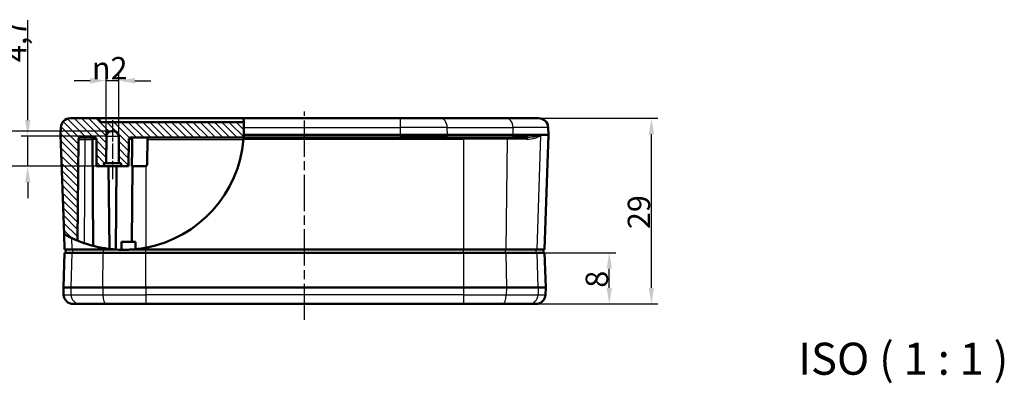
# Model space of a CAD drawing. Units: millimetres. Extents: x 1 to 593, y 1 to 419.
# Drawn here: x 230 to 384, y 130 to 187 of the extents above; entities that cross this region are included whole.
import ezdxf

# ---------------------------------------------------------------- set-up
doc = ezdxf.new("R2010")
doc.units = ezdxf.units.MM
doc.linetypes.add('CHAIN', pattern=[0.3543, 0.2362, -0.0295, 0.0591, -0.0295])
doc.linetypes.add('DASH_DOT', pattern=[0.37, 0.24, -0.06, 0.01, -0.06])
for name, color, linetype, lineweight in [('Bemaßung (ISO)', 1, 'Continuous', 25), ('Mittellinie (ISO)', 1, 'DASH_DOT', 25), ('Schraffur (ISO)', 1, 'Continuous', 18), ('Sichtbar (ISO)', 7, 'Continuous', 50), ('Sichtbar schmal (ISO)', 1, 'Continuous', 25), ('Symbol (ISO)', 1, 'Continuous', 25)]:
    doc.layers.add(name, color=color, linetype=linetype, lineweight=lineweight)
doc.styles.add('3_5', font='isocpeur.ttf', dxfattribs={"width": 1.1})
doc.styles.add('5', font='isocpeur.ttf', dxfattribs={"width": 1.1})
doc.dimstyles.new('18-Bopla 3_5', dxfattribs={"dimtxt": 3.5, "dimasz": 2.5, "dimexe": 1, "dimexo": 0, "dimgap": 0.2, "dimtad": 1, "dimdec": 6, "dimrnd": 1e-08, "dimtxsty": '3_5', "dimcen": 0.09, "dimdle": 7, "dimclrd": 1, "dimclre": 1, "dimclrt": 5, "dimadec": 6, "dimazin": 2, "dimtfac": 0.714286, "dimtdec": 3, "dimtmove": 0, "dimatfit": 3, "dimfxl": 1, "dimtolj": 1, "dimlwd": 25, "dimlwe": 25, "dimarcsym": 0})

# ---------------------------------------------------------------- blocks, each defined once
blk = doc.blocks.new('*D67')
at = {"layer": 'Bemaßung (ISO)', "color": 1, "linetype": 'Continuous', "lineweight": 25}
for p, q in [((240.75, 177.33), (238.25, 177.33)), ((243.25, 164.47), (243.25, 178.33)), ((245.25, 177.33), (243.25, 177.33)), ((245.25, 164.47), (245.25, 178.33)), ((247.75, 177.33), (250.25, 177.33))]:
    blk.add_line(p, q, dxfattribs=at)
at = {"layer": 'Bemaßung (ISO)', "color": 1, "linetype": 'Continuous'}
for points in [[(240.75, 177.75), (240.75, 176.91), (243.25, 177.33)], [(247.75, 177.75), (247.75, 176.91), (245.25, 177.33)]]:
    blk.add_solid(points, dxfattribs=at)
at = {"layer": 'Defpoints', "color": 0, "linetype": 'Continuous'}
for p in [(243.25, 177.33), (243.25, 164.47), (245.25, 164.47)]:
    blk.add_point(p, dxfattribs=at)
at = {"layer": 'Bemaßung (ISO)', "color": 5, "linetype": 'Continuous', "lineweight": 25, "insert": (241.02, 177.53), "char_height": 3.5, "attachment_point": 7, "style": '3_5'}
blk.add_mtext('\\A1;{\\fAIGDT|b0|i0;\\ln}\\fISOCPEUR|b0|i0;2', dxfattribs=at)
blk = doc.blocks.new('*D68')
at = {"layer": 'Bemaßung (ISO)', "color": 1, "linetype": 'Continuous', "lineweight": 25}
for p, q in [((230.99, 171.17), (230.99, 186.78)), ((243.29, 168.67), (229.99, 168.67)), ((230.99, 163.97), (230.99, 168.67)), ((241.75, 163.97), (229.99, 163.97)), ((230.99, 161.47), (230.99, 158.97))]:
    blk.add_line(p, q, dxfattribs=at)
at = {"layer": 'Bemaßung (ISO)', "color": 1, "linetype": 'Continuous'}
for points in [[(230.58, 171.17), (231.41, 171.17), (230.99, 168.67)], [(230.58, 161.47), (231.41, 161.47), (230.99, 163.97)]]:
    blk.add_solid(points, dxfattribs=at)
at = {"layer": 'Defpoints', "color": 0, "linetype": 'Continuous'}
for p in [(230.99, 168.67), (243.29, 168.67), (241.75, 163.97)]:
    blk.add_point(p, dxfattribs=at)
at = {"layer": 'Bemaßung (ISO)', "color": 5, "linetype": 'Continuous', "lineweight": 25, "insert": (230.79, 180.23), "char_height": 3.5, "attachment_point": 7, "rotation": 90, "style": '3_5'}
blk.add_mtext('\\A1;4,7', dxfattribs=at)
blk = doc.blocks.new('*D69')
at = {"layer": 'Bemaßung (ISO)', "color": 1, "linetype": 'Continuous', "lineweight": 25}
for p, q in [((224.37, 171.97), (224.37, 180.84)), ((244.09, 169.47), (223.37, 169.47)), ((224.37, 163.97), (224.37, 169.47)), ((242.9, 163.97), (223.37, 163.97)), ((224.37, 161.47), (224.37, 158.97))]:
    blk.add_line(p, q, dxfattribs=at)
at = {"layer": 'Bemaßung (ISO)', "color": 1, "linetype": 'Continuous'}
for points in [[(223.95, 171.97), (224.79, 171.97), (224.37, 169.47)], [(223.95, 161.47), (224.79, 161.47), (224.37, 163.97)]]:
    blk.add_solid(points, dxfattribs=at)
at = {"layer": 'Defpoints', "color": 0, "linetype": 'Continuous'}
for p in [(224.37, 169.47), (244.09, 169.47), (242.9, 163.97)]:
    blk.add_point(p, dxfattribs=at)
at = {"layer": 'Bemaßung (ISO)', "color": 5, "linetype": 'Continuous', "lineweight": 25, "insert": (224.17, 174.67), "char_height": 3.5, "attachment_point": 7, "rotation": 90, "style": '3_5'}
blk.add_mtext('\\A1;5,5', dxfattribs=at)
blk = doc.blocks.new('*D70')
at = {"layer": 'Bemaßung (ISO)', "color": 1, "linetype": 'Continuous', "lineweight": 25}
for p, q in [((310.61, 150.47), (322.88, 150.47)), ((321.88, 144.97), (321.88, 147.97)), ((309.34, 142.47), (322.88, 142.47))]:
    blk.add_line(p, q, dxfattribs=at)
at = {"layer": 'Bemaßung (ISO)', "color": 1, "linetype": 'Continuous'}
for points in [[(321.46, 147.97), (322.29, 147.97), (321.88, 150.47)], [(321.46, 144.97), (322.29, 144.97), (321.88, 142.47)]]:
    blk.add_solid(points, dxfattribs=at)
at = {"layer": 'Defpoints', "color": 0, "linetype": 'Continuous'}
for p in [(310.61, 150.47), (321.88, 150.47), (309.34, 142.47)]:
    blk.add_point(p, dxfattribs=at)
at = {"layer": 'Bemaßung (ISO)', "color": 5, "linetype": 'Continuous', "lineweight": 25, "insert": (321.68, 145.01), "char_height": 3.5, "attachment_point": 7, "rotation": 90, "style": '3_5'}
blk.add_mtext('\\A1;8', dxfattribs=at)
blk = doc.blocks.new('*D71')
at = {"layer": 'Bemaßung (ISO)', "color": 1, "linetype": 'Continuous', "lineweight": 25}
for p, q in [((310.84, 171.47), (329.46, 171.47)), ((328.46, 144.97), (328.46, 168.97)), ((309.34, 142.47), (329.46, 142.47))]:
    blk.add_line(p, q, dxfattribs=at)
at = {"layer": 'Bemaßung (ISO)', "color": 1, "linetype": 'Continuous'}
for points in [[(328.04, 168.97), (328.88, 168.97), (328.46, 171.47)], [(328.04, 144.97), (328.88, 144.97), (328.46, 142.47)]]:
    blk.add_solid(points, dxfattribs=at)
at = {"layer": 'Defpoints', "color": 0, "linetype": 'Continuous'}
for p in [(310.84, 171.47), (328.46, 171.47), (309.34, 142.47)]:
    blk.add_point(p, dxfattribs=at)
at = {"layer": 'Bemaßung (ISO)', "color": 5, "linetype": 'Continuous', "lineweight": 25, "insert": (328.26, 154.16), "char_height": 3.5, "attachment_point": 7, "rotation": 90, "style": '3_5'}
blk.add_mtext('\\A1;29', dxfattribs=at)

msp = doc.modelspace()

# ---------------------------------------------------------------- hatches: boundary and pattern name
at = {"layer": 'Schraffur (ISO)'}
h = msp.add_hatch(dxfattribs=at)
h.set_pattern_fill('ANSI31', color=256, scale=6.35, angle=90.0002104591, style=0)
h.set_pattern_definition([(135.0002, (0, 0), (-0.561264, -0.561268), [])])
edge = h.paths.add_edge_path()
edge.add_line((236.66848119, 153.39305865), (236.12808642, 168.86794002))
edge.add_line((236.12808642, 168.86794002), (236.16832735, 170.02028927))
edge.add_ellipse((237.66741359, 169.96794002), major_axis=(0.05234925, 1.49908624), ratio=1, start_angle=2, end_angle=90, ccw=False)
edge.add_line((237.66741359, 171.46794002), (242.22172353, 171.46794002))
edge.add_line((242.22172353, 171.46794002), (242.2531682, 170.86794002))
edge.add_line((242.2531682, 170.86794002), (264.75355231, 170.86794002))
edge.add_line((264.75355231, 170.86794002), (264.75354672, 170.86772966))
edge.add_spline(control_points=[(264.75354672, 170.86772966), (264.75942086, 170.76888329), (264.76519992, 170.65875414), (264.77718612, 170.37441393), (264.78237564, 170.19330984), (264.78486408, 170.02028927)], knot_values=[0.1339395696, 0.1339395696, 0.1339395696, 0.1339395696, 0.1696144095, 0.1696144095, 0.2209618355, 0.2209618355, 0.2209618355, 0.2209618355], degree=3, periodic=0)
edge.add_ellipse((245.9702604, 169.7496915), major_axis=(18.81654949, 0), ratio=1, start_angle=357.3141119041, end_angle=360.8239897775, ccw=False)
edge.add_ellipse((245.9702604, 169.7496915), major_axis=(0, 18.81654949), ratio=1, start_angle=266.9773165052, end_angle=267.3141119041, ccw=False)
edge.add_spline(control_points=[(264.76063111, 168.75747017), (264.75880452, 168.72287882), (264.75678825, 168.6866597), (264.7526707, 168.61612655), (264.7505861, 168.58238076), (264.74720068, 168.52913479), (264.74567424, 168.50606584), (264.7436225, 168.47546818), (264.74331126, 168.47095128), (264.74310376, 168.46794002)], knot_values=[0.0462684436, 0.0462684436, 0.0462684436, 0.0462684436, 0.0565467025, 0.0565467025, 0.0678674004, 0.0678674004, 0.0791677674, 0.0791677674, 0.0904681344, 0.0904681344, 0.0904681344, 0.0904681344], degree=3, periodic=0)
edge.add_line((264.74310376, 168.46794002), (247.08983247, 168.46794002))
edge.add_ellipse((247.08983247, 168.16794002), major_axis=(-0.3, 0), ratio=1, start_angle=270, end_angle=359.5)
edge.add_line((246.78984389, 168.17055798), (246.7531682, 163.96794002))
edge.add_line((246.7531682, 163.96794002), (245.6031682, 163.96794002))
edge.add_line((245.6031682, 163.96794002), (245.59880476, 164.46794002))
edge.add_line((245.59880476, 164.46794002), (245.2531682, 164.46794002))
edge.add_line((245.2531682, 164.46794002), (245.21645443, 168.67492125))
edge.add_ellipse((244.41648489, 168.66794002), major_axis=(-0.00698123, 0.79996954), ratio=1, start_angle=270, end_angle=359.5)
edge.add_line((244.41648489, 169.46794002), (244.0898515, 169.46794002))
edge.add_ellipse((244.0898515, 168.66794002), major_axis=(-0.8, 0), ratio=1, start_angle=270, end_angle=359.5)
edge.add_line((243.28988197, 168.67492125), (243.2531682, 164.46794002))
edge.add_line((243.2531682, 164.46794002), (242.90753163, 164.46794002))
edge.add_line((242.90753163, 164.46794002), (242.9031682, 163.96794002))
edge.add_line((242.9031682, 163.96794002), (241.7531682, 163.96794002))
edge.add_line((241.7531682, 163.96794002), (241.71649251, 168.17055798))
edge.add_ellipse((241.41650393, 168.16794002), major_axis=(-0.00261796, 0.29998858), ratio=1, start_angle=270, end_angle=359.5)
edge.add_line((241.41650393, 168.46794002), (239.21637205, 168.46794002))
edge.add_ellipse((239.21637205, 168.16794002), major_axis=(-0.3, 0), ratio=1, start_angle=270, end_angle=359.5)
edge.add_line((238.91638347, 168.17055798), (238.77842767, 152.36238526))
edge.add_spline(control_points=[(238.77842767, 152.36238526), (238.47575035, 152.48755564), (238.21064599, 152.60600842), (237.93973942, 152.73271621), (237.88500697, 152.75868273), (237.83426051, 152.7830171)], knot_values=[1.9898881794, 1.9898881794, 1.9898881794, 1.9898881794, 2.1465865001, 2.1465865001, 2.189798768, 2.189798768, 2.189798768, 2.189798768], degree=3, periodic=0)
edge.add_spline(control_points=[(237.83426051, 152.7830171), (237.64295665, 152.87475271), (237.47440041, 152.95952858), (236.89084246, 153.26120016), (236.7574257, 153.34031526), (236.66848119, 153.39305865)], knot_values=[10.3415948518, 10.3415948518, 10.3415948518, 10.3415948518, 10.5103182725, 10.5103182725, 11.0202441587, 11.0202441587, 11.0202441587, 11.0202441587], degree=3, periodic=0)

# ---------------------------------------------------------------- linework, layer by layer
at = {"layer": 'Mittellinie (ISO)', "linetype": 'CHAIN', "ltscale": 23.990969}
msp.add_line((274.2531682, 139.96794002), (274.2531682, 172.52587633), dxfattribs=at)
at = {"layer": 'Mittellinie (ISO)', "linetype": 'CHAIN', "ltscale": 10.230765}
msp.add_line((244.2531682, 171.17492125), (244.2531682, 161.96794002), dxfattribs=at)
at = {"layer": 'Sichtbar (ISO)'}
for p, q in [((237.66741359, 171.46794002), (242.22172353, 171.46794002)), ((242.22172353, 171.46794002), (242.2531682, 170.86794002)), ((242.22172353, 171.46794002), (264.70819403, 171.46794002)), ((242.2531682, 170.86794002), (264.75355231, 170.86794002)), ((289.2531682, 171.46794002), (264.70819403, 171.46794002)), ((289.2531682, 171.46794002), (295.45244728, 171.46794002)), ((305.73762566, 171.46794002), (295.45244728, 171.46794002)), ((305.73762566, 171.46794002), (310.83892281, 171.46794002)), ((236.12808642, 168.86794002), (236.16832735, 170.02028927)), ((244.41648489, 169.46794002), (244.0898515, 169.46794002)), ((312.37824997, 168.86794002), (312.33800905, 170.02028927)), ((236.66848119, 153.39305865), (236.12808642, 168.86794002)), ((238.91638347, 168.17055798), (238.77842222, 152.36176471)), ((241.41650393, 168.46794002), (239.21637205, 168.46794002)), ((241.24384378, 151.53641282), (241.09867979, 168.17055798)), ((241.7531682, 163.96794002), (241.71649251, 168.17055798)), ((243.28988197, 168.67492125), (243.2531682, 164.46794002)), ((245.2531682, 164.46794002), (245.21645443, 168.67492125)), ((246.78984389, 168.17055798), (246.7531682, 163.96794002)), ((264.74310376, 168.46794002), (247.08983247, 168.46794002)), ((249.6924391, 168.46794002), (249.65576341, 164.26532206)), ((264.74310376, 168.46794002), (289.2531682, 168.46794002)), ((264.76613891, 168.86794002), (289.2531682, 168.86794002)), ((296.58033851, 168.86794002), (289.2531682, 168.86794002)), ((296.35783071, 168.46794002), (289.2531682, 168.46794002)), ((296.35783071, 168.46794002), (306.64300909, 168.46794002)), ((296.58033851, 168.86794002), (306.86551689, 168.86794002)), ((309.16179172, 168.46794002), (306.64300909, 168.46794002)), ((306.86551689, 168.86794002), (312.37824997, 168.86794002)), ((312.37824997, 168.86794002), (311.7531682, 150.96794002)), ((242.9031682, 163.96794002), (241.7531682, 163.96794002)), ((242.90753163, 164.46794002), (242.9031682, 163.96794002)), ((245.6031682, 163.96794002), (242.9031682, 163.96794002)), ((243.2531682, 164.46794002), (242.90753163, 164.46794002)), ((243.2531682, 164.46794002), (245.2531682, 164.46794002)), ((243.74795919, 151.06483368), (243.63535548, 163.96794002)), ((244.87098091, 163.96794002), (244.75756934, 150.9722605)), ((245.59880476, 164.46794002), (245.2531682, 164.46794002)), ((245.6031682, 163.96794002), (245.59880476, 164.46794002)), ((246.7531682, 163.96794002), (245.6031682, 163.96794002)), ((247.26800387, 152.16794002), (247.37098091, 163.96794002)), ((247.27942928, 163.96794002), (249.35577483, 163.96794002)), ((236.7531682, 150.96794002), (236.66848119, 153.39305865)), ((236.7531682, 150.96794002), (237.89402878, 150.96794002)), ((236.92937209, 150.46794002), (236.9031682, 150.96794002)), ((242.7743675, 150.96794002), (237.89402878, 150.96794002)), ((242.7743675, 150.96794002), (244.82643086, 150.96794002)), ((245.65989284, 152.16794002), (245.64914083, 150.9358823)), ((245.65989284, 152.16794002), (247.84644356, 152.16794002)), ((247.11408994, 150.96794002), (249.43266012, 150.96794002)), ((247.84644356, 152.16794002), (247.85639243, 151.02791166)), ((299.07367627, 150.96794002), (249.43266012, 150.96794002)), ((299.07367627, 150.96794002), (305.73196889, 150.96794002)), ((310.61230761, 150.96794002), (305.73196889, 150.96794002)), ((310.61230761, 150.96794002), (311.7531682, 150.96794002)), ((311.57696431, 150.46794002), (311.6031682, 150.96794002)), ((236.56459604, 145.06794002), (236.7531682, 150.46794002)), ((237.89402878, 150.46794002), (236.7531682, 150.46794002)), ((237.89402878, 150.46794002), (242.7743675, 150.46794002)), ((249.43266012, 150.46794002), (242.7743675, 150.46794002)), ((249.43266012, 150.46794002), (299.07367627, 150.46794002)), ((305.73196889, 150.46794002), (299.07367627, 150.46794002)), ((305.73196889, 150.46794002), (310.61230761, 150.46794002)), ((311.7531682, 150.46794002), (310.61230761, 150.46794002)), ((311.7531682, 150.46794002), (311.94174035, 145.06794002)), ((236.56459604, 145.06794002), (236.60483696, 143.91559078)), ((237.71621336, 145.06794002), (236.56459604, 145.06794002)), ((237.71621336, 145.06794002), (242.71158907, 145.06794002)), ((249.43266012, 145.06794002), (242.71158907, 145.06794002)), ((299.07367627, 145.06794002), (249.43266012, 145.06794002)), ((305.79474732, 145.06794002), (299.07367627, 145.06794002)), ((305.79474732, 145.06794002), (310.79012304, 145.06794002)), ((311.94174035, 145.06794002), (310.79012304, 145.06794002)), ((311.94174035, 145.06794002), (311.90149943, 143.91559078)), ((239.16773263, 142.46794002), (238.1039232, 142.46794002)), ((243.22405361, 142.46794002), (239.16773263, 142.46794002)), ((249.43266012, 142.46794002), (243.22405361, 142.46794002)), ((249.43266012, 142.46794002), (299.07367627, 142.46794002)), ((305.28228279, 142.46794002), (299.07367627, 142.46794002)), ((309.33860376, 142.46794002), (305.28228279, 142.46794002)), ((310.40241319, 142.46794002), (309.33860376, 142.46794002))]:
    msp.add_line(p, q, dxfattribs=at)
for centre, radius, start, end in [((237.66741359, 169.96794002), 1.5, 90, 178), ((310.83892281, 169.96794002), 1.5, 2, 90), ((244.0898515, 168.66794002), 0.8, 90, 179.5), ((244.41648489, 168.66794002), 0.8, 0.5, 90), ((245.9702604, 169.7496915), 18.81654949, 357.3141119041, 0.8239897775), ((239.21637205, 168.16794002), 0.3, 90, 179.5), ((240.79869121, 168.16794002), 0.3, 0.5, 90), ((241.41650393, 168.16794002), 0.3, 0.5, 90), ((247.08983247, 168.16794002), 0.3, 90, 179.5), ((245.9702604, 169.7496915), 18.81654949, 280.6033147825, 355.209920667), ((245.9702604, 169.7496915), 18.81654949, 356.9773165052, 357.3141119041), ((249.35577483, 164.26794002), 0.3, 270, 359.5), ((238.1039232, 143.96794002), 1.5, 182, 270), ((310.40241319, 143.96794002), 1.5, 270, 358)]:
    msp.add_arc(centre, radius, start, end, dxfattribs=at)
for points, knots in [([(264.70819403, 171.46794002), (264.70819403, 171.46794002), (264.71176821, 171.43026308), (264.72486528, 171.27718352), (264.73422356, 171.16178656), (264.75236026, 170.89558207), (264.76232421, 170.72697253), (264.77718612, 170.37441393), (264.78237564, 170.19330984), (264.78486408, 170.02028927)], [0, 0, 0, 0, 0.05653067263, 0.05653067263, 0.11306134527, 0.11306134527, 0.16961440951, 0.16961440951, 0.22096183551, 0.22096183551, 0.22096183551, 0.22096183551]), ([(247.30799036, 168.17055798), (247.30823443, 168.20663963), (247.31692785, 168.24852566), (247.34520259, 168.31584386), (247.37037607, 168.35274459), (247.42394124, 168.40541674), (247.46199806, 168.4303169), (247.53265087, 168.45911457), (247.57787422, 168.46794002), (247.61627133, 168.46794002)], [0.090327078294, 0.090327078294, 0.090327078294, 0.090327078294, 0.101064635486, 0.101064635486, 0.112232310915, 0.112232310915, 0.123602191591, 0.123602191591, 0.135121323348, 0.135121323348, 0.135121323348, 0.135121323348]), ([(264.74310376, 168.46794002), (264.74310376, 168.46794002), (264.74259469, 168.46041452), (264.74046911, 168.42982988), (264.73884612, 168.40677121), (264.73496013, 168.35352029), (264.73243426, 168.31974649), (264.72691707, 168.24919181), (264.72398666, 168.21297766), (264.72108995, 168.17840987)], [0, 0, 0, 0, 0.01129811953, 0.01129811953, 0.02259623906, 0.02259623906, 0.033933361905, 0.033933361905, 0.044225830973, 0.044225830973, 0.044225830973, 0.044225830973]), ([(264.76063111, 168.75747017), (264.75880452, 168.72287882), (264.75678825, 168.6866597), (264.7526707, 168.61612655), (264.7505861, 168.58238076), (264.74720068, 168.52913479), (264.74567424, 168.50606584), (264.7436225, 168.47546818), (264.74310376, 168.46794002), (264.74310376, 168.46794002)], [0.046268443647, 0.046268443647, 0.046268443647, 0.046268443647, 0.056546702485, 0.056546702485, 0.067867400403, 0.067867400403, 0.079167767386, 0.079167767386, 0.09046813437, 0.09046813437, 0.09046813437, 0.09046813437]), ([(237.83426051, 152.7830171), (237.64295665, 152.87475271), (237.47440041, 152.95952858), (236.89084246, 153.26120016), (236.66848119, 153.39305865), (236.66848119, 153.39305865)], [10.34159485181, 10.34159485181, 10.34159485181, 10.34159485181, 10.51031827248, 10.51031827248, 11.02024415869, 11.02024415869, 11.02024415869, 11.02024415869]), ([(242.77158816, 151.20701018), (242.62830002, 151.23172785), (242.48643321, 151.2579133), (241.35887187, 151.47921498), (240.46379127, 151.74124216), (239.04214165, 152.23869273), (238.41744582, 152.50928448), (237.93973942, 152.73271621), (237.88500697, 152.75868273), (237.83426051, 152.7830171)], [1.48672891215, 1.48672891215, 1.48672891215, 1.48672891215, 1.5302792231, 1.5302792231, 1.83728399815, 1.83728399815, 2.14658650009, 2.14658650009, 2.18979876802, 2.18979876802, 2.18979876802, 2.18979876802]), ([(244.82643086, 150.96794002), (244.47758183, 150.98918532), (244.13242325, 151.01998467), (243.44618249, 151.09994033), (243.10528517, 151.14944637), (242.77158816, 151.20701018)], [8.13223511408, 8.13223511408, 8.13223511408, 8.13223511408, 8.23373776961, 8.23373776961, 8.33722658406, 8.33722658406, 8.33722658406, 8.33722658406]), ([(247.11408994, 150.96794002), (246.86868623, 150.95299466), (246.62328894, 150.9428831), (245.8571704, 150.92625799), (245.33795262, 150.93678778), (244.82643086, 150.96794002)], [8.01670343148, 8.01670343148, 8.01670343148, 8.01670343148, 8.08651430543, 8.08651430543, 8.23518391268, 8.23518391268, 8.23518391268, 8.23518391268]), ([(249.43266012, 151.25444014), (249.38886152, 151.24624084), (249.34500237, 151.23819123), (248.58218798, 151.10099445), (247.84785208, 151.01262695), (247.11408994, 150.96794002)], [7.69217710704, 7.69217710704, 7.69217710704, 7.69217710704, 7.70492768906, 7.70492768906, 7.91365179861, 7.91365179861, 7.91365179861, 7.91365179861])]:
    msp.add_open_spline(points, degree=3, knots=knots, dxfattribs=at)
msp.add_open_spline([(247.27942928, 163.96794002), (247.29370982, 166.05937976), (247.30799036, 168.17055798)], degree=2, dxfattribs=at)
at = {"layer": 'Sichtbar schmal (ISO)'}
for p, q in [((289.2531682, 170.02028927), (289.2531682, 171.46794002)), ((264.78486408, 170.02028927), (289.2531682, 170.02028927)), ((289.2531682, 168.86794002), (289.2531682, 170.02028927)), ((296.5508533, 170.02028927), (289.2531682, 170.02028927)), ((296.58033851, 168.86794002), (296.5508533, 170.02028927)), ((296.5508533, 170.02028927), (306.83603168, 170.02028927)), ((306.86551689, 168.86794002), (306.83603168, 170.02028927)), ((312.33800905, 170.02028927), (306.83603168, 170.02028927)), ((238.91638347, 168.17055798), (239.93384771, 168.17055798)), ((239.93384771, 168.17055798), (239.80056012, 151.97337768)), ((239.93384771, 168.17055798), (241.09867979, 168.17055798)), ((241.71649251, 168.17055798), (241.09867979, 168.17055798)), ((243.28988197, 168.67492125), (245.21645443, 168.67492125)), ((247.30799036, 168.17055798), (246.78984389, 168.17055798)), ((249.68984389, 168.17055798), (264.72043032, 168.17055798)), ((264.72108995, 168.17840987), (299.07367627, 168.17840987)), ((289.2531682, 168.75747017), (264.76063111, 168.75747017)), ((289.2531682, 168.86794002), (289.2531682, 168.75747017)), ((289.2531682, 168.46794002), (289.2531682, 168.75747017)), ((289.2531682, 168.75747017), (296.57751192, 168.75747017)), ((296.58033851, 168.86794002), (296.57751192, 168.75747017)), ((306.8626903, 168.75747017), (296.57751192, 168.75747017)), ((299.07367627, 168.17840987), (299.07367627, 168.46794002)), ((305.93205154, 168.17840987), (299.07367627, 168.17840987)), ((299.07367627, 168.17840987), (299.07367627, 150.96794002)), ((305.93205154, 168.17840987), (305.73196889, 150.96794002)), ((308.95654901, 168.17840987), (305.93205154, 168.17840987)), ((306.86551689, 168.86794002), (306.8626903, 168.75747017)), ((306.8626903, 168.75747017), (311.19809519, 168.75747017)), ((310.61230761, 150.96794002), (311.19809519, 168.75747017)), ((249.43266012, 163.97795959), (249.43266012, 151.25444014)), ((237.83426051, 152.7830171), (237.89402878, 150.96794002)), ((238.06018147, 150.46794002), (238.03547233, 150.96794002)), ((242.7743675, 150.96794002), (242.77158816, 151.20701018)), ((242.83302835, 150.46794002), (242.8243047, 150.96794002)), ((249.43266012, 150.96794002), (249.43266012, 151.25444014)), ((249.43266012, 150.46794002), (249.43266012, 150.96794002)), ((299.07367627, 150.46794002), (299.07367627, 150.96794002)), ((305.67330804, 150.46794002), (305.6820317, 150.96794002)), ((310.44615492, 150.46794002), (310.47086406, 150.96794002)), ((237.89402878, 150.46794002), (237.71621336, 145.06794002)), ((242.71158907, 145.06794002), (242.7743675, 150.46794002)), ((249.43266012, 145.06794002), (249.43266012, 150.46794002)), ((299.07367627, 150.46794002), (299.07367627, 145.06794002)), ((305.73196889, 150.46794002), (305.79474732, 145.06794002)), ((310.79012304, 145.06794002), (310.61230761, 150.46794002)), ((237.71621336, 145.06794002), (237.75415881, 143.91559078)), ((242.71158907, 145.06794002), (242.72498586, 143.91559078)), ((249.43266012, 145.06794002), (249.43266012, 143.91559078)), ((299.07367627, 145.06794002), (299.07367627, 143.91559078)), ((305.79474732, 145.06794002), (305.78135053, 143.91559078)), ((310.79012304, 145.06794002), (310.75217758, 143.91559078)), ((236.60483696, 143.91559078), (237.75415881, 143.91559078)), ((237.75415881, 143.91559078), (242.72498586, 143.91559078)), ((242.72498586, 143.91559078), (249.43266012, 143.91559078)), ((249.43266012, 143.91559078), (249.43266012, 142.46794002)), ((299.07367627, 143.91559078), (249.43266012, 143.91559078)), ((299.07367627, 143.91559078), (299.07367627, 142.46794002)), ((299.07367627, 143.91559078), (305.78135053, 143.91559078)), ((305.78135053, 143.91559078), (310.75217758, 143.91559078)), ((310.75217758, 143.91559078), (311.90149943, 143.91559078))]:
    msp.add_line(p, q, dxfattribs=at)
for centre, major_axis, ratio, start_param, end_param in [((295.45244728, 169.96794002), (0, 1.5), 0.7327170316, 4.7472955654, 6.2831853072), ((305.73762566, 169.96794002), (0, 1.5), 0.7327170316, 4.7472955654, 6.2831853072), ((240.21672403, 168.16794002), (0, 0.3), 0.9429569706, 0, 1.5620696805), ((296.35783071, 168.76794002), (0, -0.3), 0.7327170316, 0, 1.5358897418), ((306.03186508, 168.16794002), (0, 0.3), 0.332914631, 0, 1.5358897418), ((306.64300909, 168.76794002), (0, -0.3), 0.7327170316, 0, 1.5358897418), ((309.16179172, 168.16794002), (0, 0.3), 0.6845593782, 0, 1.5358897418), ((239.16773263, 143.96794002), (0, -1.5), 0.9429569706, 4.7472955654, 6.2831853072), ((243.22405361, 143.96794002), (0, -1.5), 0.332914631, 4.7472955654, 6.2831853072), ((305.28228279, 143.96794002), (0, -1.5), 0.332914631, 0, 1.5358897418), ((309.33860376, 143.96794002), (0, -1.5), 0.9429569706, 0, 1.5358897418)]:
    msp.add_ellipse(centre, major_axis=major_axis, ratio=ratio, start_param=start_param, end_param=end_param, dxfattribs=at)
for points, knots in [([(308.95654901, 168.17840987), (309.44517985, 168.17840987), (309.88386571, 168.25984468), (310.64228466, 168.47419277), (310.96128997, 168.61587816), (311.19809519, 168.75747017)], [-0.42715566612, -0.42715566612, -0.42715566612, -0.42715566612, -0.21905134958, -0.21905134958, 0.00154833333, 0.00154833333, 0.00154833333, 0.00154833333]), ([(311.19809519, 168.75747017), (310.95899056, 168.68667417), (310.65921775, 168.61583147), (309.97337709, 168.50865742), (309.58683779, 168.46794002), (309.16179172, 168.46794002)], [-0.00154833333, -0.00154833333, -0.00154833333, -0.00154833333, 0.21905134958, 0.21905134958, 0.42715566612, 0.42715566612, 0.42715566612, 0.42715566612])]:
    msp.add_open_spline(points, degree=3, knots=knots, dxfattribs=at)

# ---------------------------------------------------------------- texts
at = {"layer": 'Symbol (ISO)', "color": 3, "insert": (351.39624967, 129.86078629), "char_height": 5, "attachment_point": 7, "style": '5'}
msp.add_mtext('ISO ( 1 : 1 )', dxfattribs=at)

# ---------------------------------------------------------------- dimensions: what is measured, and where the dimension line sits
at = {"layer": 'Bemaßung (ISO)', "color": 1, "linetype": 'Continuous', "lineweight": 25}
for base, p1, p2, angle, override, picture, middle in [((230.99474827, 168.67492125), (241.7531682, 163.96794002), (243.28988197, 168.67492125), 90, {"dimgap": 0.2, "dimdec": 1, "dimtol": 0, "dimlim": 0, "dimtp": 0, "dimtm": 0, "dimtdec": 1, "dimtofl": 1, "dimatfit": 1}, '*D68', (230.99474827, 183.40367116)), ((224.36876514, 169.46794002), (242.9031682, 163.96794002), (244.0898515, 169.46794002), 270, {"dimgap": 0.2, "dimdec": 6, "dimtol": 0, "dimlim": 0, "dimtp": 0, "dimtm": 0, "dimtdec": 3, "dimtofl": 1, "dimatfit": 1}, '*D69', (224.36876514, 177.65168999)), ((328.46146979, 171.46794002), (309.33860376, 142.46794002), (310.83892281, 171.46794002), 90, {"dimgap": 0.2, "dimdec": 6, "dimtol": 0, "dimlim": 0, "dimtp": 0, "dimtm": 0, "dimtdec": 3, "dimtofl": 0, "dimatfit": 1}, '*D71', (328.46146979, 156.46794002)), ((321.87511589, 150.46794002), (309.33860376, 142.46794002), (310.61230761, 150.46794002), 90, {"dimgap": 0.2, "dimdec": 6, "dimtol": 0, "dimlim": 0, "dimtp": 0, "dimtm": 0, "dimtdec": 3, "dimtofl": 0, "dimatfit": 1}, '*D70', (321.87511589, 145.96794002))]:
    dim = msp.add_linear_dim(base=base, p1=p1, p2=p2, angle=angle, dimstyle='18-Bopla 3_5', override=override, dxfattribs=at)
    dim.commit()
    dim.dimension.update_dxf_attribs({"geometry": picture, "text_midpoint": middle, "dimtype": 160})
dim = msp.add_linear_dim(base=(243.2531682, 177.3306117), p1=(245.2531682, 164.46794002), p2=(243.2531682, 164.46794002), angle=180, text='{\\fAIGDT|b0|i0;\\ln}\\fISOCPEUR|b0|i0;<>', dimstyle='18-Bopla 3_5', override={"dimgap": 0.2, "dimdec": 6, "dimtol": 0, "dimlim": 0, "dimtp": 0, "dimtm": 0, "dimtdec": 3, "dimtofl": 1, "dimatfit": 1}, dxfattribs=at)
dim.commit()
dim.dimension.update_dxf_attribs({"geometry": '*D67', "text_midpoint": (244.2531682, 177.3306117), "dimtype": 160})

doc.saveas('drawing.dxf')
